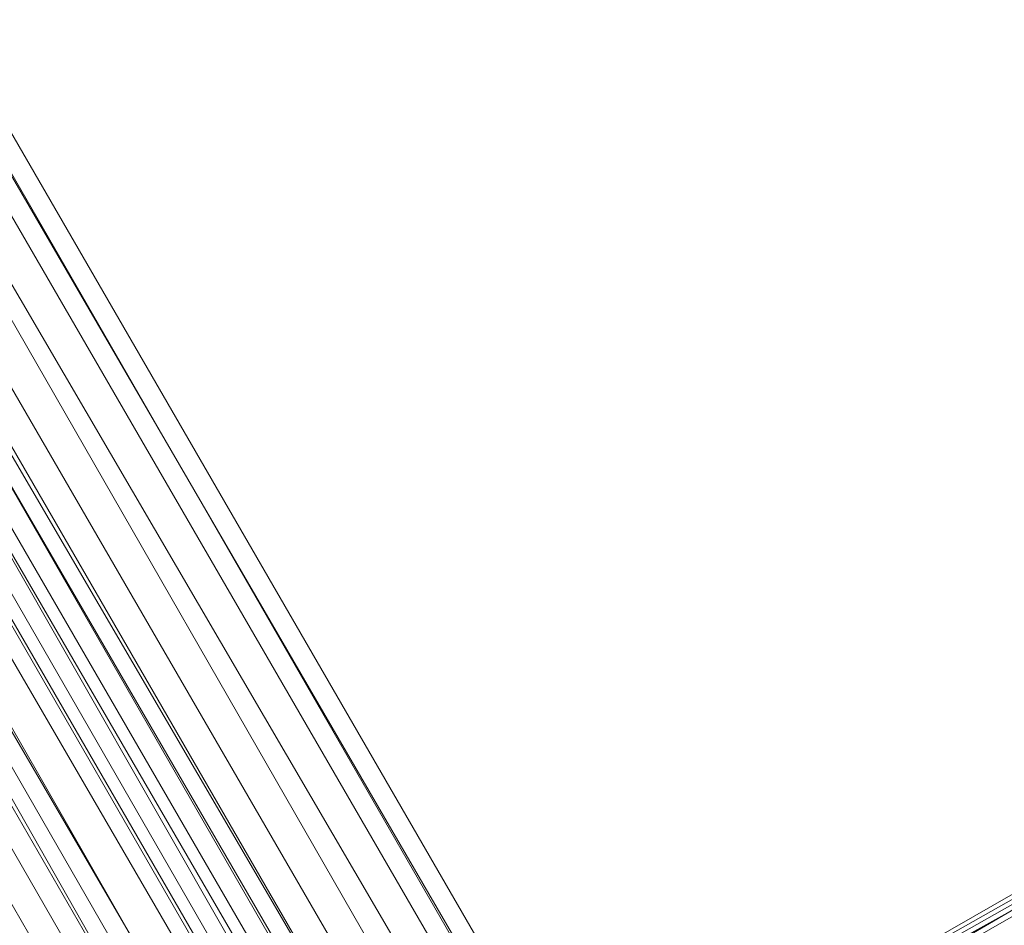
# Model space of a CAD drawing. Units: inches. Extents: x 15650 to 30644, y -6561 to 2855.
# Drawn here: x 22069 to 22145, y -1718 to -1648 of the extents above; entities that cross this region are included whole.
import ezdxf

# ---------------------------------------------------------------- set-up
doc = ezdxf.new("R2010")
doc.units = ezdxf.units.IN
doc.header["$MEASUREMENT"] = 0
doc.layers.add('МАФЫ НАШИ', color=250, linetype='Continuous', lineweight=25)

# ---------------------------------------------------------------- blocks, each defined once
blk = doc.blocks.new('ьгнл7г')
at = {"layer": 'МАФЫ НАШИ', "lineweight": 13}
for points in [[(21499.047, -728.02), (22410.073, -2308.917), (22419.004, -2302.963), (21499.047, -728.02)], [(21507.979, -722.066), (22419.004, -2302.963), (22427.936, -2297.008), (21507.979, -722.066)], [(21513.933, -719.088), (22427.936, -2297.008), (22433.89, -2294.031), (21513.933, -719.088)], [(21519.888, -716.111), (22433.89, -2294.031), (22436.868, -2294.031), (21519.888, -716.111)], [(21522.865, -713.134), (22436.868, -2294.031), (22433.89, -2294.031), (21522.865, -713.134)], [(21519.888, -716.111), (22433.89, -2294.031), (22427.936, -2297.008), (21519.888, -716.111)], [(21513.933, -719.088), (22427.936, -2297.008), (22419.004, -2302.963), (21513.933, -719.088)], [(21507.979, -722.066), (22419.004, -2302.963), (22410.073, -2308.917), (21507.979, -722.066)], [(21499.047, -728.02), (22410.073, -2308.917), (22404.118, -2311.894), (21499.047, -728.02)], [(21534.774, -778.632), (22383.278, -2252.35), (21534.774, -778.632)], [(21537.751, -775.655), (22383.278, -2252.35), (22389.232, -2249.373), (21537.751, -775.655)], [(21540.728, -775.655), (22389.232, -2249.373), (22392.21, -2246.396), (21540.728, -775.655)], [(21531.797, -781.61), (22383.278, -2252.35), (21531.797, -781.61), (22383.278, -2252.35), (22380.301, -2252.35), (21531.797, -781.61), (22380.301, -2252.35), (22383.278, -2252.35), (21531.797, -781.61)], [(22395.187, -2246.396), (21543.705, -772.678), (22395.187, -2246.396)], [(21543.705, -772.678), (22395.187, -2246.396), (21543.705, -772.678)], [(22100.443, -1743.248), (22094.489, -1749.202), (22100.443, -1746.225), (22097.466, -1749.202), (22100.443, -1755.156), (22097.466, -1743.248), (22100.443, -1743.248), (22258.235, -1650.954)], [(22261.212, -1650.954), (22100.443, -1743.248), (22103.42, -1740.27), (22261.212, -1650.954)], [(22264.19, -1650.954), (22103.42, -1740.27), (22106.398, -1743.248), (22264.19, -1650.954)]]:
    blk.add_lwpolyline(points, dxfattribs=at)
for points in [[(21531.797, -781.61), (21534.774, -778.632), (21537.751, -775.655), (21540.728, -775.655), (21543.705, -772.678), (21540.728, -775.655), (22395.187, -2246.396), (22392.21, -2246.396), (21540.728, -775.655), (21537.751, -775.655), (22392.21, -2246.396), (22389.232, -2249.373), (21537.751, -775.655), (21534.774, -778.632), (22389.232, -2249.373), (22383.278, -2252.35), (21534.774, -778.632)], [(22395.187, -2246.396), (21543.705, -772.678), (22392.21, -2246.396)], [(22255.258, -1653.931), (22097.466, -1743.248), (22258.235, -1650.954)]]:
    blk.add_lwpolyline(points, close=True, dxfattribs=at)

msp = doc.modelspace()

# ---------------------------------------------------------------- block references
at = {"layer": 'МАФЫ НАШИ'}
msp.add_blockref('ьгнл7г', (0, 0), dxfattribs=at)

doc.saveas('drawing.dxf')
